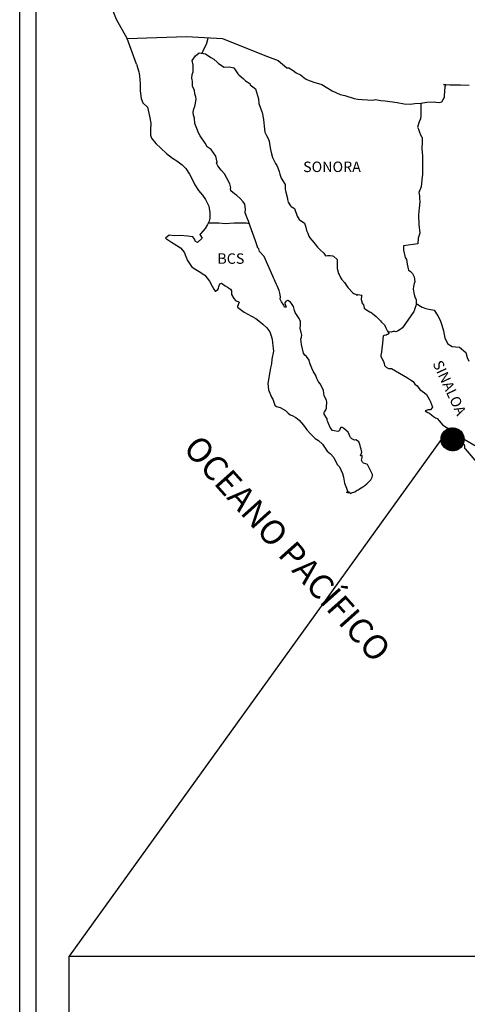
# Model space of a CAD drawing. Units: millimetres. Extents: x 361872 to 364272, y 2560628 to 2564628.
# Drawn here: x 363849 to 363952, y 2562046 to 2562272 of the extents above; entities that cross this region are included whole.
import ezdxf

# ---------------------------------------------------------------- set-up
doc = ezdxf.new("R2010")
doc.units = ezdxf.units.MM
doc.header["$LTSCALE"] = 40
doc.layers.add('Lomo', color=7, linetype='Continuous')
doc.styles.add('ROMANS', font='romans.shx')
picture_1 = doc.add_image_def('image1.jpg', size_in_pixel=(1057, 627))

msp = doc.modelspace()

# ---------------------------------------------------------------- hatches: boundary and pattern name
at = {"layer": 'Lomo'}
h = msp.add_hatch(dxfattribs=at)
h.set_pattern_fill('ANSI31', scale=0.8, style=0)
h.set_pattern_definition([(45, (-17223.37938, 733166.07901), (-0.0707106781187, 0.0707106781187), [])])
edge = h.paths.add_edge_path()
edge.add_arc((363948.38, 2562175.39), 2.65, 0, 360)

# ---------------------------------------------------------------- linework, layer by layer
at = {"layer": 'Lomo', "color": 7}
for p, q in [((363849.07, 2560723.95, -2.32), (363849.07, 2562321.59, -2.32)), ((363852.87, 2561887, -2.32), (363852.87, 2562303.61, -2.32))]:
    msp.add_line(p, q, dxfattribs=at)
at = {"layer": 'Lomo', "color": 5, "linetype": 'Continuous'}
for p, q in [((363888.64, 2562262.34, -2.32), (363889.42, 2562263.38, -2.32)), ((363889.42, 2562263.38, -2.32), (363890.26, 2562264.12, -2.32)), ((363890.26, 2562264.12, -2.32), (363891.67, 2562263.83, -2.32)), ((363891.67, 2562263.83, -2.32), (363892.9, 2562263.04, -2.32)), ((363875.9, 2562261.49, -2.32), (363876.39, 2562259.76, -2.32)), ((363888.88, 2562261.25, -2.32), (363888.64, 2562262.34, -2.32)), ((363888.84, 2562259.72, -2.32), (363888.88, 2562261.25, -2.32)), ((363892.9, 2562263.04, -2.32), (363893.64, 2562262.65, -2.32)), ((363893.64, 2562262.65, -2.32), (363894.37, 2562261.95, -2.32)), ((363894.37, 2562261.95, -2.32), (363894.67, 2562261.61, -2.32)), ((363894.67, 2562261.61, -2.32), (363895.99, 2562260.82, -2.32)), ((363876.39, 2562259.76, -2.32), (363876.59, 2562258.83, -2.32)), ((363876.59, 2562258.83, -2.32), (363876.69, 2562256.95, -2.32)), ((363888.55, 2562258.3, -2.32), (363888.64, 2562259.08, -2.32)), ((363888.64, 2562259.08, -2.32), (363888.84, 2562259.72, -2.32)), ((363895.99, 2562260.82, -2.32), (363897.22, 2562260.87, -2.32)), ((363897.22, 2562260.87, -2.32), (363898.2, 2562260.62, -2.32)), ((363898.2, 2562260.62, -2.32), (363899.13, 2562259.29, -2.32)), ((363899.13, 2562259.29, -2.32), (363899.37, 2562259.04, -2.32)), ((363899.37, 2562259.04, -2.32), (363900.36, 2562258.2, -2.32)), ((363876.69, 2562256.95, -2.32), (363876.69, 2562255.37, -2.32)), ((363888.6, 2562257.9, -2.32), (363888.55, 2562258.3, -2.32)), ((363888.74, 2562257.61, -2.32), (363888.6, 2562257.9, -2.32)), ((363888.7, 2562256.47, -2.32), (363888.74, 2562257.61, -2.32)), ((363889.14, 2562255.43, -2.32), (363888.7, 2562256.47, -2.32)), ((363888.74, 2562257.61, -2.32), (363888.74, 2562257.61, -2.32)), ((363900.36, 2562258.2, -2.32), (363900.89, 2562257.67, -2.32)), ((363900.89, 2562257.67, -2.32), (363901.83, 2562257.02, -2.32)), ((363901.83, 2562257.02, -2.32), (363901.93, 2562256.78, -2.32)), ((363901.93, 2562256.78, -2.32), (363903.15, 2562255.79, -2.32)), ((363876.69, 2562255.37, -2.32), (363876.9, 2562253.64, -2.32)), ((363889.24, 2562254.69, -2.32), (363889.14, 2562255.43, -2.32)), ((363889.48, 2562254, -2.32), (363889.24, 2562254.69, -2.32)), ((363903.15, 2562255.79, -2.32), (363903.65, 2562254.27, -2.32)), ((363903.65, 2562254.27, -2.32), (363903.84, 2562253.52, -2.32)), ((363876.9, 2562253.64, -2.32), (363877.33, 2562252.61, -2.32)), ((363877.33, 2562252.61, -2.32), (363878.41, 2562251.62, -2.32)), ((363889.25, 2562251.78, -2.32), (363889.39, 2562252.52, -2.32)), ((363889.39, 2562252.52, -2.32), (363889.54, 2562253.51, -2.32)), ((363889.54, 2562253.51, -2.32), (363889.48, 2562254, -2.32)), ((363903.84, 2562253.52, -2.32), (363903.94, 2562252.48, -2.32)), ((363903.94, 2562252.48, -2.32), (363904.53, 2562250.81, -2.32)), ((363878.41, 2562251.62, -2.32), (363878.86, 2562249.55, -2.32)), ((363888.9, 2562250.5, -2.32), (363889, 2562251.23, -2.32)), ((363888.95, 2562249.8, -2.32), (363888.9, 2562250.5, -2.32)), ((363889.2, 2562249.07, -2.32), (363888.95, 2562249.8, -2.32)), ((363889, 2562251.23, -2.32), (363889.19, 2562251.63, -2.32)), ((363889.19, 2562251.63, -2.32), (363889.25, 2562251.78, -2.32)), ((363904.53, 2562250.81, -2.32), (363904.78, 2562250.17, -2.32)), ((363904.78, 2562250.17, -2.32), (363904.87, 2562249.58, -2.32)), ((363878.86, 2562249.55, -2.32), (363879.15, 2562247.92, -2.32)), ((363879.15, 2562247.92, -2.32), (363879.11, 2562246.34, -2.32)), ((363889.25, 2562247.88, -2.32), (363889.2, 2562249.07, -2.32)), ((363889.74, 2562246.75, -2.32), (363889.25, 2562247.88, -2.32)), ((363904.87, 2562249.58, -2.32), (363904.98, 2562248.79, -2.32)), ((363904.98, 2562248.79, -2.32), (363905.17, 2562247.26, -2.32)), ((363879.11, 2562246.34, -2.32), (363879.06, 2562245.21, -2.32)), ((363879.06, 2562245.21, -2.32), (363879.31, 2562244.47, -2.32)), ((363890.09, 2562245.76, -2.32), (363889.74, 2562246.75, -2.32)), ((363890.48, 2562245.07, -2.32), (363890.09, 2562245.76, -2.32)), ((363905.17, 2562247.26, -2.32), (363905.32, 2562245.88, -2.32)), ((363905.32, 2562245.88, -2.32), (363905.66, 2562245.09, -2.32)), ((363879.31, 2562244.47, -2.32), (363880.29, 2562243.29, -2.32)), ((363880.29, 2562243.29, -2.32), (363881.42, 2562242.2, -2.32)), ((363891.61, 2562243.39, -2.32), (363890.48, 2562245.07, -2.32)), ((363892.1, 2562242.55, -2.32), (363891.61, 2562243.39, -2.32)), ((363905.66, 2562245.09, -2.32), (363905.96, 2562244.6, -2.32)), ((363905.96, 2562244.6, -2.32), (363906.3, 2562243.8, -2.32)), ((363906.3, 2562243.8, -2.32), (363906.46, 2562242.77, -2.32)), ((363881.42, 2562242.2, -2.32), (363882.74, 2562240.97, -2.32)), ((363882.74, 2562240.97, -2.32), (363884.12, 2562239.93, -2.32)), ((363893.03, 2562241.87, -2.32), (363892.1, 2562242.55, -2.32)), ((363894.07, 2562240.34, -2.32), (363893.03, 2562241.87, -2.32)), ((363906.46, 2562242.77, -2.32), (363906.61, 2562241.88, -2.32)), ((363906.61, 2562241.88, -2.32), (363906.8, 2562240.89, -2.32)), ((363906.8, 2562240.89, -2.32), (363907.1, 2562240.05, -2.32)), ((363884.12, 2562239.93, -2.32), (363885.09, 2562239.29, -2.32)), ((363885.09, 2562239.29, -2.32), (363886.32, 2562238.41, -2.32)), ((363886.32, 2562238.41, -2.32), (363887.2, 2562237.52, -2.32)), ((363894.36, 2562238.96, -2.32), (363894.07, 2562240.34, -2.32)), ((363894.21, 2562238.8, -2.32), (363894.36, 2562238.96, -2.32)), ((363894.56, 2562238.16, -2.32), (363894.21, 2562238.8, -2.32)), ((363907.1, 2562240.05, -2.32), (363907.49, 2562239.12, -2.32)), ((363907.49, 2562239.12, -2.32), (363907.73, 2562238.68, -2.32)), ((363907.73, 2562238.68, -2.32), (363908.08, 2562238.23, -2.32)), ((363887.2, 2562237.52, -2.32), (363888.04, 2562236.24, -2.32)), ((363888.04, 2562236.24, -2.32), (363888.54, 2562235.25, -2.32)), ((363895.3, 2562237.13, -2.32), (363894.56, 2562238.16, -2.32)), ((363896.07, 2562236.34, -2.32), (363895.3, 2562237.13, -2.32)), ((363896.62, 2562235.3, -2.32), (363896.07, 2562236.34, -2.32)), ((363908.08, 2562238.23, -2.32), (363908.27, 2562237.69, -2.32)), ((363908.27, 2562237.69, -2.32), (363908.57, 2562236.85, -2.32)), ((363908.57, 2562236.85, -2.32), (363908.77, 2562236.21, -2.32)), ((363908.77, 2562236.21, -2.32), (363909.02, 2562235.32, -2.32)), ((363888.54, 2562235.25, -2.32), (363889.23, 2562233.82, -2.32)), ((363897.3, 2562234.02, -2.32), (363896.62, 2562235.3, -2.32)), ((363897.5, 2562233.14, -2.32), (363897.3, 2562234.02, -2.32)), ((363909.02, 2562235.32, -2.32), (363910, 2562233.84, -2.32)), ((363889.23, 2562233.82, -2.32), (363890.11, 2562232.53, -2.32)), ((363890.11, 2562232.53, -2.32), (363890.99, 2562231.4, -2.32)), ((363897.45, 2562232.99, -2.32), (363897.5, 2562233.14, -2.32)), ((363897.51, 2562232.45, -2.32), (363897.45, 2562232.99, -2.32)), ((363898.34, 2562231.71, -2.32), (363897.51, 2562232.45, -2.32)), ((363898.92, 2562231.36, -2.32), (363898.34, 2562231.71, -2.32)), ((363910, 2562233.84, -2.32), (363910, 2562232.8, -2.32)), ((363910, 2562232.8, -2.32), (363910.1, 2562232.11, -2.32)), ((363910.1, 2562232.11, -2.32), (363910.49, 2562230.63, -2.32)), ((363890.99, 2562231.4, -2.32), (363891.73, 2562230.46, -2.32)), ((363891.73, 2562230.46, -2.32), (363892.46, 2562228.88, -2.32)), ((363899.66, 2562230.67, -2.32), (363898.92, 2562231.36, -2.32)), ((363900.35, 2562229.88, -2.32), (363899.66, 2562230.67, -2.32)), ((363900.75, 2562229.34, -2.32), (363900.35, 2562229.88, -2.32)), ((363910.49, 2562230.63, -2.32), (363910.49, 2562230.44, -2.32)), ((363910.49, 2562230.44, -2.32), (363910.68, 2562229.85, -2.32)), ((363910.68, 2562229.85, -2.32), (363911.23, 2562229.01, -2.32)), ((363892.46, 2562228.88, -2.32), (363892.71, 2562227.41, -2.32)), ((363892.71, 2562227.41, -2.32), (363892.71, 2562226.08, -2.32)), ((363900.89, 2562228.25, -2.32), (363900.75, 2562229.34, -2.32)), ((363900.79, 2562227.37, -2.32), (363900.89, 2562228.25, -2.32)), ((363901.14, 2562226.38, -2.32), (363900.79, 2562227.37, -2.32)), ((363911.23, 2562229.01, -2.32), (363911.32, 2562228.86, -2.32)), ((363911.32, 2562228.86, -2.32), (363912.12, 2562228.37, -2.32)), ((363912.12, 2562228.37, -2.32), (363912.75, 2562226.64, -2.32)), ((363892.51, 2562225.43, -2.32), (363892.12, 2562224.69, -2.32)), ((363892.71, 2562226.08, -2.32), (363892.51, 2562225.43, -2.32)), ((363901.58, 2562225.44, -2.32), (363901.14, 2562226.38, -2.32)), ((363901.93, 2562224.31, -2.32), (363901.58, 2562225.44, -2.32)), ((363912.75, 2562226.64, -2.32), (363913.19, 2562225.85, -2.32)), ((363913.19, 2562225.85, -2.32), (363914.37, 2562225.01, -2.32)), ((363914.37, 2562225.01, -2.32), (363914.72, 2562224.07, -2.32)), ((363890.61, 2562222.61, -2.32), (363890.42, 2562222.37, -2.32)), ((363891.64, 2562223.76, -2.32), (363890.61, 2562222.61, -2.32)), ((363892.12, 2562224.69, -2.32), (363891.64, 2562223.76, -2.32)), ((363902.52, 2562222.63, -2.32), (363901.93, 2562224.31, -2.32)), ((363902.86, 2562221.79, -2.32), (363902.52, 2562222.63, -2.32)), ((363914.72, 2562224.07, -2.32), (363914.86, 2562223.28, -2.32)), ((363914.86, 2562223.28, -2.32), (363915.16, 2562222.74, -2.32)), ((363915.16, 2562222.74, -2.32), (363915.4, 2562222, -2.32)), ((363883.36, 2562222.22, -2.32), (363882.48, 2562221.53, -2.32)), ((363882.48, 2562221.53, -2.32), (363882.72, 2562221.42, -2.32)), ((363882.72, 2562221.42, -2.32), (363883.9, 2562220.64, -2.32)), ((363884.48, 2562222.12, -2.32), (363883.36, 2562222.22, -2.32)), ((363883.9, 2562220.64, -2.32), (363885.13, 2562219.85, -2.32)), ((363885.91, 2562222.17, -2.32), (363884.48, 2562222.12, -2.32)), ((363887.67, 2562221.98, -2.32), (363885.91, 2562222.17, -2.32)), ((363888.8, 2562221.88, -2.32), (363887.67, 2562221.98, -2.32)), ((363889.24, 2562221.24, -2.32), (363888.8, 2562221.88, -2.32)), ((363889.29, 2562220.84, -2.32), (363889.24, 2562221.24, -2.32)), ((363889.83, 2562220.54, -2.32), (363889.29, 2562220.84, -2.32)), ((363890.91, 2562221.53, -2.32), (363889.83, 2562220.54, -2.32)), ((363890.42, 2562222.37, -2.32), (363890.91, 2562221.53, -2.32)), ((363903.16, 2562220.95, -2.32), (363902.86, 2562221.79, -2.32)), ((363903.6, 2562219.57, -2.32), (363903.16, 2562220.95, -2.32)), ((363915.4, 2562222, -2.32), (363915.65, 2562221.61, -2.32)), ((363915.65, 2562221.61, -2.32), (363916.58, 2562220.57, -2.32)), ((363916.58, 2562220.57, -2.32), (363917.37, 2562219.49, -2.32)), ((363885.13, 2562219.85, -2.32), (363885.96, 2562219.36, -2.32)), ((363885.96, 2562219.36, -2.32), (363886.79, 2562218.37, -2.32)), ((363886.79, 2562218.37, -2.32), (363887.19, 2562217.33, -2.32)), ((363903.65, 2562219.42, -2.32), (363903.6, 2562219.57, -2.32)), ((363903.94, 2562219.08, -2.32), (363903.65, 2562219.42, -2.32)), ((363904.09, 2562218.49, -2.32), (363903.94, 2562219.08, -2.32)), ((363905.12, 2562217.35, -2.32), (363904.09, 2562218.49, -2.32)), ((363917.37, 2562219.49, -2.32), (363918, 2562218.9, -2.32)), ((363918, 2562218.9, -2.32), (363918.84, 2562218.15, -2.32)), ((363918.84, 2562218.15, -2.32), (363919.23, 2562217.47, -2.32)), ((363887.19, 2562217.33, -2.32), (363887.53, 2562216.4, -2.32)), ((363887.53, 2562216.4, -2.32), (363888.51, 2562215.07, -2.32)), ((363907.14, 2562212.86, -2.32), (363905.12, 2562217.35, -2.32)), ((363919.23, 2562217.47, -2.32), (363919.68, 2562217.57, -2.32)), ((363919.68, 2562217.57, -2.32), (363919.96, 2562217.61, -2.32)), ((363919.96, 2562217.61, -2.32), (363920.31, 2562217.57, -2.32)), ((363920.31, 2562217.57, -2.32), (363920.85, 2562217.47, -2.32)), ((363920.85, 2562217.47, -2.32), (363921.09, 2562217.42, -2.32)), ((363921.09, 2562217.42, -2.32), (363921.93, 2562216.68, -2.32)), ((363921.93, 2562216.68, -2.32), (363921.88, 2562215.34, -2.32)), ((363888.51, 2562215.07, -2.32), (363889.1, 2562214.62, -2.32)), ((363889.1, 2562214.62, -2.32), (363890.23, 2562213.89, -2.32)), ((363890.23, 2562213.89, -2.32), (363891.51, 2562213.05, -2.32)), ((363921.88, 2562215.34, -2.32), (363921.88, 2562214.56, -2.32)), ((363921.88, 2562214.56, -2.32), (363922.23, 2562213.47, -2.32)), ((363891.51, 2562213.05, -2.32), (363892.63, 2562211.71, -2.32)), ((363892.63, 2562211.71, -2.32), (363893.23, 2562210.58, -2.32)), ((363907.28, 2562212.42, -2.32), (363907.14, 2562212.86, -2.32)), ((363907.53, 2562212.02, -2.32), (363907.28, 2562212.42, -2.32)), ((363907.67, 2562211.63, -2.32), (363907.53, 2562212.02, -2.32)), ((363908.02, 2562210.94, -2.32), (363907.67, 2562211.63, -2.32)), ((363922.23, 2562213.47, -2.32), (363922.38, 2562213.22, -2.32)), ((363922.38, 2562213.22, -2.32), (363922.67, 2562212.53, -2.32)), ((363922.67, 2562212.53, -2.32), (363922.87, 2562212.18, -2.32)), ((363922.87, 2562212.18, -2.32), (363923.6, 2562211.4, -2.32)), ((363923.6, 2562211.4, -2.32), (363924.34, 2562210.27, -2.32)), ((363893.23, 2562210.58, -2.32), (363893.57, 2562209.84, -2.32)), ((363893.57, 2562209.84, -2.32), (363893.91, 2562209.4, -2.32)), ((363893.91, 2562209.4, -2.32), (363893.96, 2562209.4, -2.32)), ((363893.96, 2562209.4, -2.32), (363894.55, 2562209.79, -2.32)), ((363894.55, 2562209.79, -2.32), (363894.7, 2562210.04, -2.32)), ((363894.7, 2562210.04, -2.32), (363894.79, 2562210.43, -2.32)), ((363894.79, 2562210.43, -2.32), (363894.99, 2562211.08, -2.32)), ((363894.99, 2562211.08, -2.32), (363895.38, 2562211.22, -2.32)), ((363895.38, 2562211.22, -2.32), (363896.22, 2562210.59, -2.32)), ((363896.22, 2562210.59, -2.32), (363896.71, 2562210.29, -2.32)), ((363896.71, 2562210.29, -2.32), (363897.44, 2562209.85, -2.32)), ((363897.44, 2562209.85, -2.32), (363897.69, 2562209.45, -2.32)), ((363897.69, 2562209.45, -2.32), (363897.69, 2562208.66, -2.32)), ((363908.17, 2562210.59, -2.32), (363908.02, 2562210.94, -2.32)), ((363908.56, 2562209.51, -2.32), (363908.17, 2562210.59, -2.32)), ((363908.76, 2562208.97, -2.32), (363908.56, 2562209.51, -2.32)), ((363924.34, 2562210.27, -2.32), (363924.63, 2562209.92, -2.32)), ((363924.63, 2562209.92, -2.32), (363925.23, 2562209.23, -2.32)), ((363925.23, 2562209.23, -2.32), (363925.37, 2562209.13, -2.32)), ((363925.37, 2562209.13, -2.32), (363925.37, 2562209.08, -2.32)), ((363925.37, 2562209.08, -2.32), (363925.47, 2562208.99, -2.32)), ((363897.69, 2562208.66, -2.32), (363898.18, 2562207.72, -2.32)), ((363898.18, 2562207.72, -2.32), (363898.57, 2562207.23, -2.32)), ((363898.57, 2562207.23, -2.32), (363899.4, 2562206.88, -2.32)), ((363899.4, 2562206.88, -2.32), (363899.01, 2562205.9, -2.32)), ((363908.91, 2562208.08, -2.32), (363908.76, 2562208.97, -2.32)), ((363908.86, 2562207.59, -2.32), (363908.91, 2562208.08, -2.32)), ((363909.11, 2562206.94, -2.32), (363908.86, 2562207.59, -2.32)), ((363909.64, 2562206.16, -2.32), (363909.11, 2562206.94, -2.32)), ((363910.09, 2562206.99, -2.32), (363909.89, 2562206.75, -2.32)), ((363910.23, 2562207.09, -2.32), (363910.09, 2562206.99, -2.32)), ((363910.33, 2562207.19, -2.32), (363910.23, 2562207.09, -2.32)), ((363910.48, 2562207.24, -2.32), (363910.33, 2562207.19, -2.32)), ((363910.58, 2562207.29, -2.32), (363910.48, 2562207.24, -2.32)), ((363911.22, 2562206.9, -2.32), (363910.58, 2562207.29, -2.32)), ((363911.46, 2562206.55, -2.32), (363911.22, 2562206.9, -2.32)), ((363925.47, 2562208.99, -2.32), (363925.71, 2562208.83, -2.32)), ((363925.71, 2562208.83, -2.32), (363925.86, 2562208.78, -2.32)), ((363925.86, 2562208.78, -2.32), (363926.15, 2562208.74, -2.32)), ((363926.15, 2562208.74, -2.32), (363926.45, 2562208.54, -2.32)), ((363926.45, 2562208.54, -2.32), (363926.5, 2562208.54, -2.32)), ((363926.5, 2562208.54, -2.32), (363926.45, 2562208.44, -2.32)), ((363926.45, 2562208.44, -2.32), (363926.5, 2562208.49, -2.32)), ((363926.5, 2562208.49, -2.32), (363926.64, 2562208.64, -2.32)), ((363926.64, 2562208.64, -2.32), (363927.58, 2562208.49, -2.32)), ((363927.48, 2562208.29, -2.32), (363927.43, 2562207.45, -2.32)), ((363927.43, 2562207.45, -2.32), (363927.53, 2562207.01, -2.32)), ((363927.58, 2562208.49, -2.32), (363927.48, 2562208.29, -2.32)), ((363927.53, 2562207.01, -2.32), (363927.58, 2562206.71, -2.32)), ((363899.01, 2562205.9, -2.32), (363899.07, 2562205.7, -2.32)), ((363899.07, 2562205.7, -2.32), (363900.58, 2562204.56, -2.32)), ((363900.58, 2562204.56, -2.32), (363902.25, 2562203.68, -2.32)), ((363909.74, 2562205.86, -2.32), (363909.64, 2562206.16, -2.32)), ((363909.84, 2562205.76, -2.32), (363909.74, 2562205.86, -2.32)), ((363910.09, 2562205.71, -2.32), (363909.84, 2562205.76, -2.32)), ((363909.89, 2562206.75, -2.32), (363909.89, 2562206.55, -2.32)), ((363909.89, 2562206.55, -2.32), (363910.23, 2562205.76, -2.32)), ((363910.23, 2562205.76, -2.32), (363910.09, 2562205.71, -2.32)), ((363910.09, 2562205.71, -2.32), (363910.09, 2562205.71, -2.32)), ((363911.9, 2562205.91, -2.32), (363911.46, 2562206.55, -2.32)), ((363912.15, 2562204.97, -2.32), (363911.9, 2562205.91, -2.32)), ((363912.24, 2562204.53, -2.32), (363912.15, 2562204.97, -2.32)), ((363913.18, 2562203.1, -2.32), (363912.24, 2562204.53, -2.32)), ((363927.58, 2562206.71, -2.32), (363927.58, 2562206.71, -2.32)), ((363927.58, 2562206.71, -2.32), (363927.92, 2562206.27, -2.32)), ((363927.92, 2562206.27, -2.32), (363927.97, 2562206.22, -2.32)), ((363927.97, 2562206.22, -2.32), (363928.02, 2562206.02, -2.32)), ((363928.02, 2562206.02, -2.32), (363928.12, 2562205.49, -2.32)), ((363928.12, 2562205.49, -2.32), (363928.32, 2562205.34, -2.32)), ((363928.32, 2562205.34, -2.32), (363929.29, 2562204.65, -2.32)), ((363929.29, 2562204.65, -2.32), (363929.59, 2562204.54, -2.32)), ((363929.59, 2562204.54, -2.32), (363930.42, 2562203.95, -2.32)), ((363902.25, 2562203.68, -2.32), (363903.28, 2562203.09, -2.32)), ((363903.28, 2562203.09, -2.32), (363904.31, 2562202.3, -2.32)), ((363904.31, 2562202.3, -2.32), (363904.85, 2562201.86, -2.32)), ((363913.47, 2562202.45, -2.32), (363913.18, 2562203.1, -2.32)), ((363913.47, 2562201.62, -2.32), (363913.47, 2562202.45, -2.32)), ((363930.42, 2562203.95, -2.32), (363930.82, 2562203.61, -2.32)), ((363930.82, 2562203.61, -2.32), (363931.85, 2562202.58, -2.32)), ((363931.85, 2562202.58, -2.32), (363932.09, 2562202.28, -2.32)), ((363932.09, 2562202.28, -2.32), (363932.73, 2562201.69, -2.32)), ((363904.85, 2562201.86, -2.32), (363905.79, 2562200.97, -2.32)), ((363905.79, 2562200.97, -2.32), (363906.42, 2562200.08, -2.32)), ((363906.42, 2562200.08, -2.32), (363906.67, 2562199.34, -2.32)), ((363913.43, 2562200.93, -2.32), (363913.47, 2562201.62, -2.32)), ((363913.67, 2562199.94, -2.32), (363913.43, 2562200.93, -2.32)), ((363932.73, 2562201.69, -2.32), (363933.03, 2562200.95, -2.32)), ((363933.03, 2562200.95, -2.32), (363933.47, 2562200.21, -2.32)), ((363933.47, 2562200.21, -2.32), (363933.76, 2562199.77, -2.32)), ((363906.67, 2562199.34, -2.32), (363906.96, 2562198.36, -2.32)), ((363906.96, 2562198.36, -2.32), (363907.16, 2562196.88, -2.32)), ((363913.58, 2562198.41, -2.32), (363913.72, 2562198.81, -2.32)), ((363913.67, 2562197.77, -2.32), (363913.58, 2562198.41, -2.32)), ((363913.77, 2562199.3, -2.32), (363913.67, 2562199.94, -2.32)), ((363913.73, 2562197.13, -2.32), (363913.67, 2562197.77, -2.32)), ((363913.72, 2562198.81, -2.32), (363913.77, 2562199.3, -2.32)), ((363932.39, 2562198.38, -2.32), (363932.34, 2562197.39, -2.32)), ((363932.49, 2562199.07, -2.32), (363932.39, 2562198.38, -2.32)), ((363932.69, 2562199.22, -2.32), (363932.49, 2562199.07, -2.32)), ((363933.12, 2562199.32, -2.32), (363932.69, 2562199.22, -2.32)), ((363933.37, 2562199.47, -2.32), (363933.12, 2562199.32, -2.32)), ((363933.52, 2562199.47, -2.32), (363933.37, 2562199.47, -2.32)), ((363933.76, 2562199.67, -2.32), (363933.52, 2562199.47, -2.32)), ((363933.76, 2562199.77, -2.32), (363933.76, 2562199.67, -2.32)), ((363907.26, 2562195.64, -2.32), (363906.92, 2562193.82, -2.32)), ((363907.16, 2562196.88, -2.32), (363907.26, 2562195.64, -2.32)), ((363913.97, 2562196.14, -2.32), (363913.73, 2562197.13, -2.32)), ((363914.17, 2562195.2, -2.32), (363913.97, 2562196.14, -2.32)), ((363932.15, 2562196.26, -2.32), (363932.1, 2562195.42, -2.32)), ((363932.34, 2562197.39, -2.32), (363932.15, 2562196.26, -2.32)), ((363906.92, 2562193.82, -2.32), (363906.87, 2562192.73, -2.32)), ((363914.46, 2562194.71, -2.32), (363914.17, 2562195.2, -2.32)), ((363914.86, 2562194.42, -2.32), (363914.46, 2562194.71, -2.32)), ((363915.45, 2562193.58, -2.32), (363914.86, 2562194.42, -2.32)), ((363915.6, 2562192.84, -2.32), (363915.45, 2562193.58, -2.32)), ((363932.1, 2562195.42, -2.32), (363931.91, 2562194.68, -2.32)), ((363931.91, 2562194.68, -2.32), (363931.95, 2562194.48, -2.32)), ((363931.95, 2562194.48, -2.32), (363932.2, 2562193.79, -2.32)), ((363932.2, 2562193.79, -2.32), (363932.3, 2562193.6, -2.32)), ((363932.3, 2562193.6, -2.32), (363932.5, 2562193.25, -2.32)), ((363932.5, 2562193.25, -2.32), (363932.65, 2562192.8, -2.32)), ((363906.63, 2562191.79, -2.32), (363906.48, 2562190.86, -2.32)), ((363906.87, 2562192.73, -2.32), (363906.63, 2562191.79, -2.32)), ((363916.09, 2562191.7, -2.32), (363915.6, 2562192.84, -2.32)), ((363916.38, 2562191.06, -2.32), (363916.09, 2562191.7, -2.32)), ((363916.97, 2562190.03, -2.32), (363916.38, 2562191.06, -2.32)), ((363932.65, 2562192.8, -2.32), (363932.75, 2562192.36, -2.32)), ((363932.75, 2562192.36, -2.32), (363933.14, 2562191.92, -2.32)), ((363933.14, 2562191.92, -2.32), (363933.68, 2562191.67, -2.32)), ((363933.68, 2562191.67, -2.32), (363934.36, 2562191.67, -2.32)), ((363934.36, 2562191.67, -2.32), (363938.04, 2562189.5, -2.32)), ((363906.48, 2562190.86, -2.32), (363906, 2562188.23, -2.32)), ((363917.22, 2562189.38, -2.32), (363916.97, 2562190.03, -2.32)), ((363917.46, 2562188.89, -2.32), (363917.22, 2562189.38, -2.32)), ((363917.56, 2562188.64, -2.32), (363917.46, 2562188.89, -2.32)), ((363938.04, 2562189.5, -2.32), (363938.73, 2562189.01, -2.32)), ((363938.73, 2562189.01, -2.32), (363939.31, 2562188.66, -2.32)), ((363906, 2562188.23, -2.32), (363906.15, 2562186.76, -2.32)), ((363906.15, 2562186.76, -2.32), (363906.83, 2562185.08, -2.32)), ((363917.66, 2562188.5, -2.32), (363917.56, 2562188.64, -2.32)), ((363917.66, 2562188.5, -2.32), (363917.66, 2562188.5, -2.32)), ((363918, 2562188.1, -2.32), (363917.66, 2562188.5, -2.32)), ((363918.3, 2562187.56, -2.32), (363918, 2562188.1, -2.32)), ((363918.74, 2562186.58, -2.32), (363918.3, 2562187.56, -2.32)), ((363918.89, 2562185.39, -2.32), (363918.74, 2562186.58, -2.32)), ((363939.31, 2562188.66, -2.32), (363939.75, 2562188.07, -2.32)), ((363939.75, 2562188.07, -2.32), (363940.25, 2562187.68, -2.32)), ((363940.25, 2562187.68, -2.32), (363940.88, 2562186.84, -2.32)), ((363940.88, 2562186.84, -2.32), (363941.92, 2562186.05, -2.32)), ((363906.83, 2562185.08, -2.32), (363907.13, 2562184.59, -2.32)), ((363907.13, 2562184.59, -2.32), (363907.57, 2562183.21, -2.32)), ((363919.43, 2562184.36, -2.32), (363918.89, 2562185.39, -2.32)), ((363919.53, 2562183.96, -2.32), (363919.43, 2562184.36, -2.32)), ((363941.92, 2562186.05, -2.32), (363942.36, 2562185.66, -2.32)), ((363942.36, 2562185.66, -2.32), (363942.71, 2562185.12, -2.32)), ((363942.71, 2562185.12, -2.32), (363943.09, 2562184.42, -2.32)), ((363943.09, 2562184.42, -2.32), (363943.29, 2562183.98, -2.32)), ((363907.57, 2562183.21, -2.32), (363908.02, 2562182.96, -2.32)), ((363908.02, 2562182.96, -2.32), (363908.8, 2562182.71, -2.32)), ((363908.8, 2562182.71, -2.32), (363910.07, 2562181.98, -2.32)), ((363910.07, 2562181.98, -2.32), (363910.66, 2562181.38, -2.32)), ((363919.04, 2562181.79, -2.32), (363919.29, 2562182.13, -2.32)), ((363919.29, 2562182.13, -2.32), (363919.43, 2562182.58, -2.32)), ((363919.43, 2562182.58, -2.32), (363919.48, 2562183.02, -2.32)), ((363919.48, 2562183.02, -2.32), (363919.53, 2562183.66, -2.32)), ((363919.53, 2562183.66, -2.32), (363919.53, 2562183.96, -2.32)), ((363942.76, 2562182.15, -2.32), (363942.12, 2562181.96, -2.32)), ((363942.12, 2562181.96, -2.32), (363942.71, 2562181.56, -2.32)), ((363943.05, 2562182.15, -2.32), (363942.76, 2562182.15, -2.32)), ((363943.24, 2562182.15, -2.32), (363943.05, 2562182.15, -2.32)), ((363943.34, 2562182.15, -2.32), (363943.24, 2562182.15, -2.32)), ((363943.29, 2562183.98, -2.32), (363943.78, 2562182.8, -2.32)), ((363943.78, 2562182.8, -2.32), (363943.34, 2562182.15, -2.32)), ((363943.78, 2562182.8, -2.32), (363943.78, 2562182.8, -2.32)), ((363910.66, 2562181.38, -2.32), (363911.11, 2562181.04, -2.32)), ((363911.11, 2562181.04, -2.32), (363911.6, 2562180.84, -2.32)), ((363911.6, 2562180.84, -2.32), (363911.6, 2562180.84, -2.32)), ((363911.6, 2562180.84, -2.32), (363912.43, 2562180.4, -2.32)), ((363912.43, 2562180.4, -2.32), (363913.21, 2562179.81, -2.32)), ((363913.21, 2562179.81, -2.32), (363914.19, 2562178.63, -2.32)), ((363918.94, 2562181.64, -2.32), (363918.99, 2562181.69, -2.32)), ((363918.94, 2562181.19, -2.32), (363918.94, 2562181.64, -2.32)), ((363919.63, 2562180.06, -2.32), (363918.94, 2562181.19, -2.32)), ((363918.99, 2562181.69, -2.32), (363919.04, 2562181.79, -2.32)), ((363919.63, 2562179.71, -2.32), (363919.63, 2562180.06, -2.32)), ((363919.78, 2562179.42, -2.32), (363919.63, 2562179.71, -2.32)), ((363942.71, 2562181.56, -2.32), (363943.05, 2562181.41, -2.32)), ((363943.05, 2562181.41, -2.32), (363943.64, 2562180.97, -2.32)), ((363943.64, 2562180.97, -2.32), (363944.03, 2562180.63, -2.32)), ((363944.03, 2562180.63, -2.32), (363944.47, 2562180.33, -2.32)), ((363944.47, 2562180.33, -2.32), (363944.86, 2562180.14, -2.32)), ((363944.86, 2562180.14, -2.32), (363945.41, 2562179.59, -2.32)), ((363914.19, 2562178.63, -2.32), (363914.98, 2562177.54, -2.32)), ((363914.98, 2562177.54, -2.32), (363915.87, 2562176.55, -2.32)), ((363919.88, 2562179.02, -2.32), (363919.78, 2562179.42, -2.32)), ((363920.27, 2562178.13, -2.32), (363919.88, 2562179.02, -2.32)), ((363920.81, 2562177.45, -2.32), (363920.27, 2562178.13, -2.32)), ((363921.25, 2562177.35, -2.32), (363920.81, 2562177.45, -2.32)), ((363922.42, 2562177.4, -2.32), (363922.38, 2562177.35, -2.32)), ((363922.52, 2562177.64, -2.32), (363922.42, 2562177.4, -2.32)), ((363922.63, 2562178.04, -2.32), (363922.52, 2562177.64, -2.32)), ((363922.77, 2562178.14, -2.32), (363922.63, 2562178.04, -2.32)), ((363922.87, 2562178.14, -2.32), (363922.77, 2562178.14, -2.32)), ((363923.12, 2562178.09, -2.32), (363922.87, 2562178.14, -2.32)), ((363923.16, 2562178.04, -2.32), (363923.12, 2562178.09, -2.32)), ((363923.41, 2562177.94, -2.32), (363923.16, 2562178.04, -2.32)), ((363923.46, 2562177.89, -2.32), (363923.41, 2562177.94, -2.32)), ((363924.39, 2562177.05, -2.32), (363923.46, 2562177.89, -2.32)), ((363945.41, 2562179.59, -2.32), (363946.09, 2562178.71, -2.32)), ((363946.09, 2562178.71, -2.32), (363947.17, 2562178.01, -2.32)), ((363947.17, 2562178.01, -2.32), (363947.56, 2562177.38, -2.32)), ((363915.87, 2562176.55, -2.32), (363916.89, 2562175.57, -2.32)), ((363916.89, 2562175.57, -2.32), (363917.63, 2562175.12, -2.32)), ((363917.63, 2562175.12, -2.32), (363918.51, 2562174.28, -2.32)), ((363922.09, 2562177.2, -2.32), (363921.25, 2562177.35, -2.32)), ((363922.38, 2562177.35, -2.32), (363922.09, 2562177.2, -2.32)), ((363924.63, 2562176.52, -2.32), (363924.39, 2562177.05, -2.32)), ((363924.78, 2562176.12, -2.32), (363924.63, 2562176.52, -2.32)), ((363924.93, 2562175.82, -2.32), (363924.78, 2562176.12, -2.32)), ((363925.27, 2562175.53, -2.32), (363924.93, 2562175.82, -2.32)), ((363925.86, 2562175.23, -2.32), (363925.27, 2562175.53, -2.32)), ((363926.2, 2562175.28, -2.32), (363925.86, 2562175.23, -2.32)), ((363926.6, 2562175.03, -2.32), (363926.2, 2562175.28, -2.32)), ((363947.52, 2562177.23, -2.32), (363947.17, 2562176.68, -2.32)), ((363947.17, 2562176.68, -2.32), (363947.86, 2562176.24, -2.32)), ((363947.56, 2562177.38, -2.32), (363947.52, 2562177.23, -2.32)), ((363947.86, 2562176.24, -2.32), (363948.35, 2562175.84, -2.32)), ((363948.35, 2562175.84, -2.32), (363949.28, 2562175.3, -2.32)), ((363949.28, 2562175.3, -2.32), (363950.21, 2562174.71, -2.32)), ((363918.51, 2562174.28, -2.32), (363919.59, 2562172.66, -2.32)), ((363926.84, 2562174.79, -2.32), (363926.6, 2562175.03, -2.32)), ((363927.04, 2562174.45, -2.32), (363926.84, 2562174.79, -2.32)), ((363927.19, 2562174, -2.32), (363927.04, 2562174.45, -2.32)), ((363927.28, 2562173.61, -2.32), (363927.19, 2562174, -2.32)), ((363927.38, 2562173.11, -2.32), (363927.28, 2562173.61, -2.32)), ((363927.53, 2562172.47, -2.32), (363927.38, 2562173.11, -2.32)), ((363950.21, 2562174.71, -2.32), (363951, 2562174.17, -2.32)), ((363951, 2562174.17, -2.32), (363951.15, 2562173.68, -2.32)), ((363951.15, 2562173.68, -2.32), (363951.15, 2562173.38, -2.32)), ((363951.15, 2562173.38, -2.32), (363951.29, 2562173.18, -2.32)), ((363951.29, 2562173.18, -2.32), (363953.94, 2562170.08, -2.32)), ((363919.59, 2562172.66, -2.32), (363920.38, 2562172.07, -2.32)), ((363920.38, 2562172.07, -2.32), (363921.11, 2562171.23, -2.32)), ((363921.11, 2562171.23, -2.32), (363921.41, 2562170.53, -2.32)), ((363927.24, 2562171.63, -2.32), (363927.53, 2562172.47, -2.32)), ((363927.63, 2562171.68, -2.32), (363927.24, 2562171.63, -2.32)), ((363927.48, 2562170.64, -2.32), (363927.59, 2562170.94, -2.32)), ((363927.69, 2562170.15, -2.32), (363927.48, 2562170.64, -2.32)), ((363927.59, 2562170.94, -2.32), (363927.63, 2562171.23, -2.32)), ((363927.63, 2562171.23, -2.32), (363927.63, 2562171.68, -2.32)), ((363921.41, 2562170.53, -2.32), (363922, 2562169.55, -2.32)), ((363922, 2562169.55, -2.32), (363922.44, 2562169.06, -2.32)), ((363922.44, 2562169.06, -2.32), (363922.73, 2562168.36, -2.32)), ((363922.73, 2562168.36, -2.32), (363923.13, 2562167.58, -2.32)), ((363927.97, 2562169.9, -2.32), (363927.69, 2562170.15, -2.32)), ((363928.47, 2562169.8, -2.32), (363927.97, 2562169.9, -2.32)), ((363928.86, 2562169.65, -2.32), (363928.47, 2562169.8, -2.32)), ((363930.04, 2562167.29, -2.32), (363928.86, 2562169.65, -2.32)), ((363923.13, 2562167.58, -2.32), (363923.32, 2562166.74, -2.32)), ((363923.32, 2562166.74, -2.32), (363923.57, 2562165.36, -2.32)), ((363929.35, 2562165.81, -2.32), (363929.6, 2562166.11, -2.32)), ((363929.6, 2562166.11, -2.32), (363929.94, 2562166.7, -2.32)), ((363929.94, 2562166.7, -2.32), (363929.99, 2562166.99, -2.32)), ((363929.99, 2562166.99, -2.32), (363930.04, 2562167.29, -2.32)), ((363923.57, 2562165.36, -2.32), (363924.02, 2562164.22, -2.32)), ((363924.02, 2562164.22, -2.32), (363924.31, 2562163.53, -2.32)), ((363926.71, 2562163.78, -2.32), (363927.05, 2562164.03, -2.32)), ((363927.05, 2562164.03, -2.32), (363927.4, 2562164.28, -2.32)), ((363927.4, 2562164.28, -2.32), (363927.79, 2562164.47, -2.32)), ((363927.79, 2562164.47, -2.32), (363928.08, 2562164.67, -2.32)), ((363928.08, 2562164.67, -2.32), (363928.32, 2562164.87, -2.32)), ((363928.32, 2562164.87, -2.32), (363928.72, 2562165.17, -2.32)), ((363928.72, 2562165.17, -2.32), (363929.35, 2562165.81, -2.32)), ((363924.55, 2562163.04, -2.32), (363924.02, 2562163.29, -2.32)), ((363924.02, 2562163.29, -2.32), (363924.21, 2562163.19, -2.32)), ((363924.21, 2562163.19, -2.32), (363924.36, 2562163.29, -2.32)), ((363924.31, 2562163.53, -2.32), (363924.55, 2562163.04, -2.32)), ((363924.36, 2562163.29, -2.32), (363924.61, 2562163.34, -2.32)), ((363924.61, 2562163.34, -2.32), (363925, 2562162.99, -2.32)), ((363925, 2562162.99, -2.32), (363925.19, 2562163.14, -2.32)), ((363925.19, 2562163.14, -2.32), (363925.44, 2562163.19, -2.32)), ((363925.44, 2562163.19, -2.32), (363925.73, 2562163.24, -2.32)), ((363925.73, 2562163.24, -2.32), (363925.98, 2562163.38, -2.32)), ((363925.98, 2562163.38, -2.32), (363926.27, 2562163.54, -2.32)), ((363926.27, 2562163.54, -2.32), (363926.47, 2562163.69, -2.32)), ((363926.47, 2562163.69, -2.32), (363926.71, 2562163.78, -2.32))]:
    msp.add_line(p, q, dxfattribs=at)
at = {"layer": 'Lomo'}
for p, q in [((363945.74, 2562175.36, -2.32), (363860.44, 2562056.82)), ((363951.03, 2562175.42, -2.32), (364155.62, 2562056.82))]:
    msp.add_line(p, q, dxfattribs=at)
at = {"layer": 'Lomo', "color": 7, "linetype": 'Continuous', "elevation": -2.32}
for points in [[(363873.71, 2562267.38), (363871.24, 2562271.77), (363870.08, 2562274.78), (363855.57, 2562296.57)], [(363875.9, 2562261.49), (363873.71, 2562267.38), (363887.33, 2562267.87), (363895.6, 2562267.38), (363905.32, 2562263.49), (363908.34, 2562262.36)], [(363890.91, 2562263.99), (363891.37, 2562265.11), (363891.9, 2562266.11), (363892.23, 2562267.16), (363892.3, 2562267.56)], [(363908.34, 2562262.36), (363910.35, 2562260.64), (363910.84, 2562260.64), (363911.77, 2562260.04), (363912.46, 2562259.5), (363913.49, 2562259.01), (363914.62, 2562258.12), (363915.06, 2562257.88), (363916.52, 2562257.38), (363918.39, 2562256.85), (363919.76, 2562255.96), (363920.74, 2562255.37), (363922.61, 2562254.53), (363923.69, 2562254.29), (363925.79, 2562253.59), (363926.63, 2562253.45), (363927.61, 2562253.4), (363930.06, 2562253.25), (363930.69, 2562253.35), (363931.92, 2562253.16), (363932.95, 2562253.06), (363935.64, 2562252.71), (363937.26, 2562252.37), (363938.63, 2562252.32), (363939.75, 2562252.47), (363941.13, 2562252.57), (363942.5, 2562252.77), (363944.22, 2562252.82), (363944.56, 2562252.77), (363945.35, 2562252.68), (363945.93, 2562252.87), (363946.52, 2562253.91), (363946.52, 2562254.16), (363946.66, 2562256.38), (363946.86, 2562256.73), (363946.31, 2562256.82), (363947.74, 2562256.77), (363950.19, 2562256.73), (363952.15, 2562256.68)], [(363941.09, 2562252.57), (363941.1, 2562249.62), (363941, 2562248.93), (363940.7, 2562248.29), (363940.36, 2562247.01), (363940.56, 2562246.56), (363940.86, 2562245.63), (363940.95, 2562245.48), (363941.25, 2562244.84), (363941.39, 2562244.64), (363941.39, 2562244), (363941.39, 2562243.51), (363941.35, 2562242.22), (363941.39, 2562241.24), (363941.5, 2562240.45), (363941.45, 2562238.97), (363941.45, 2562237.5), (363941.5, 2562236.22), (363941.31, 2562234.98), (363941.16, 2562233.35), (363940.67, 2562232.02), (363940.81, 2562231.28), (363940.81, 2562230.69), (363940.86, 2562229.9), (363940.72, 2562228.47), (363940.57, 2562226.9), (363940.67, 2562224.68), (363940.87, 2562222.71), (363940.48, 2562221.53), (363940.43, 2562220.24), (363937.14, 2562219.81), (363937.14, 2562218.82), (363937.54, 2562217.09), (363937.78, 2562216.65), (363937.98, 2562215.61), (363938.13, 2562214.92), (363938.18, 2562214.53), (363938.28, 2562214.23), (363938.67, 2562213.99), (363939.21, 2562213.44), (363939.3, 2562213.15), (363939.55, 2562212.66), (363939.7, 2562211.57), (363939.6, 2562211.17), (363939.41, 2562210.48), (363939.36, 2562209.84), (363939.55, 2562208.66), (363939.75, 2562208.07), (363940, 2562207.43), (363940.04, 2562206.98), (363940, 2562206.39), (363939.95, 2562206.04), (363939.75, 2562205.4), (363939.56, 2562204.86), (363939.46, 2562204.71), (363936.91, 2562200.97), (363936.62, 2562200.77), (363936.37, 2562200.58), (363935.78, 2562200.18), (363935.34, 2562200.04), (363935.15, 2562200.14), (363934.75, 2562200.14), (363934.26, 2562199.99), (363933.56, 2562200.07)], [(363892.39, 2562225.09), (363893.7, 2562225.09), (363894.73, 2562225.09), (363896.2, 2562224.94), (363898.26, 2562225.09), (363900.02, 2562225.09), (363901.12, 2562225.06), (363901.74, 2562224.93)], [(363940.02, 2562206.59), (363941.42, 2562205.7), (363942.21, 2562205.45), (363942.95, 2562205.25), (363944.12, 2562205.06), (363944.96, 2562203.77), (363945.5, 2562202.74), (363945.9, 2562201.6), (363946.29, 2562200.27), (363946.64, 2562198.64), (363947.32, 2562197.31), (363948.3, 2562196.72), (363949.98, 2562196.51), (363951.4, 2562195.33), (363951.74, 2562194.2), (363952.09, 2562193.36)]]:
    msp.add_lwpolyline(points, dxfattribs=at)
at = {"layer": 'Lomo', "color": 7}
msp.add_circle((363948.38, 2562175.39, -2.32), 2.65, dxfattribs=at)

# ---------------------------------------------------------------- texts
at = {"layer": 'Lomo', "color": 7, "style": 'ROMANS'}
for s, p in [('SONORA', (363914.09, 2562236.73, -2.32)), ('BCS', (363894.42, 2562215.67, -2.32))]:
    msp.add_text(s, height=2.4, dxfattribs=at).set_placement(p)
msp.add_text('SINALOA', height=2.4, rotation=295.0046, dxfattribs=at).set_placement((363943.74, 2562192.81, -2.32))
at = {"layer": 'Lomo', "color": 7, "insert": (363912.57, 2562152.2, -2.32), "char_height": 5.6, "width": 87.9267, "attachment_point": 2, "rotation": 311.7786, "style": 'ROMANS'}
msp.add_mtext('\\fArial|b0|i0|c0|p34;OCEANO PACÍFICO', dxfattribs=at)

# ---------------------------------------------------------------- referenced raster images: frames only (the image files are external)
image = msp.add_image(picture_1, insert=(363860.44, 2561881.72), size_in_units=(295.19, 175.1))
image.dxf.flags = 7

doc.saveas('drawing.dxf')
